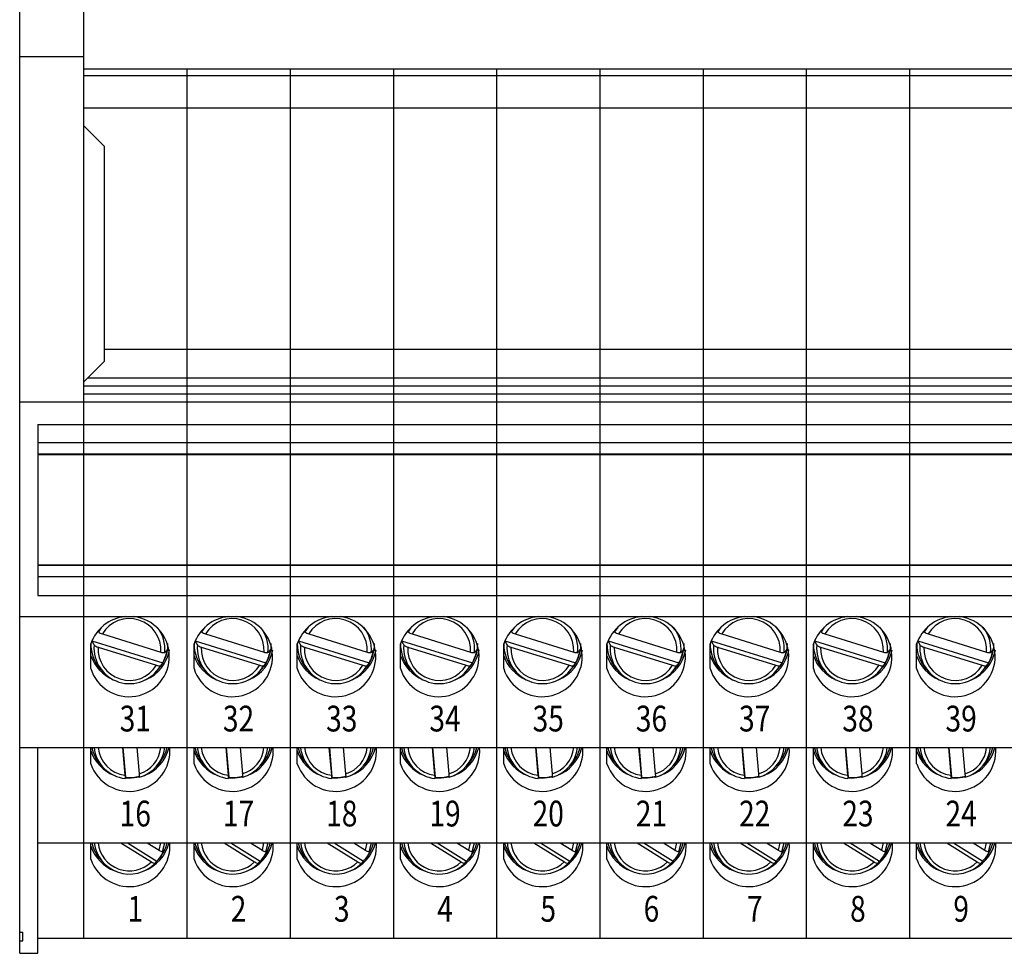
# Model space of a CAD drawing. Extents: x 3.63 to 9.77, y 2.91 to 9.59.
# Drawn here: x 3.63 to 5.54, y 5.77 to 7.58 of the extents above; entities that cross this region are included whole.
import ezdxf
from ezdxf.enums import TextEntityAlignment as Align

# ---------------------------------------------------------------- set-up
doc = ezdxf.new("R2010")
doc.units = 0
doc.header["$MEASUREMENT"] = 0
doc.layers.add('ASSEMBLY', color=2, linetype='CONTINUOUS')
doc.styles.add('ROMANS', font='romans')

msp = doc.modelspace()

# ---------------------------------------------------------------- linework, layer by layer
at = {"layer": 'ASSEMBLY'}
for p, q in [((3.635, 5.7697), (3.635, 8.4764)), ((3.759, 5.7992), (3.759, 7.6646)), ((3.759, 7.5071), (3.635, 7.5071)), ((6.759, 7.4835), (3.759, 7.4835)), ((3.959, 7.4835), (3.959, 5.7992)), ((4.159, 7.4835), (4.159, 5.7992)), ((4.359, 7.4835), (4.359, 5.7992)), ((4.559, 7.4835), (4.559, 5.7992)), ((4.759, 7.4835), (4.759, 5.7992)), ((4.959, 7.4835), (4.959, 5.7992)), ((5.159, 7.4835), (5.159, 5.7992)), ((5.359, 7.4835), (5.359, 5.7992)), ((6.759, 7.4708), (3.759, 7.4708)), ((6.759, 7.4081), (3.759, 7.4081)), ((3.7984, 7.3344), (3.759, 7.3738)), ((3.7984, 7.3344), (3.7984, 6.9165)), ((6.7196, 6.9402), (3.7984, 6.9402)), ((3.759, 6.8772), (3.7984, 6.9165)), ((6.759, 6.8693), (3.759, 6.8693)), ((3.7669, 6.8851), (6.7511, 6.8851)), ((6.759, 6.8536), (3.759, 6.8536)), ((6.883, 6.8378), (3.635, 6.8378)), ((3.6704, 6.795), (6.8476, 6.795)), ((3.6704, 6.795), (3.6704, 6.4633)), ((6.8476, 6.759), (3.6704, 6.759)), ((6.8476, 6.737), (3.6704, 6.737)), ((3.6704, 6.7364), (6.8476, 6.7364)), ((6.8476, 6.5219), (3.6704, 6.5219)), ((6.8476, 6.5213), (3.6704, 6.5213)), ((3.759, 6.5223), (3.759, 6.5217)), ((6.8476, 6.4993), (3.6704, 6.4993)), ((3.6704, 6.4633), (6.8476, 6.4633)), ((3.635, 6.4223), (6.883, 6.4223)), ((3.7937, 6.4019), (3.7875, 6.3929)), ((3.9937, 6.4019), (3.9875, 6.3929)), ((4.1937, 6.4019), (4.1875, 6.3929)), ((4.3937, 6.4019), (4.3875, 6.3929)), ((4.5937, 6.4019), (4.5875, 6.3929)), ((4.7937, 6.4019), (4.7875, 6.3929)), ((4.9937, 6.4019), (4.9875, 6.3929)), ((5.1937, 6.4019), (5.1875, 6.3929)), ((5.3937, 6.4019), (5.3875, 6.3929)), ((3.7749, 6.3753), (3.9121, 6.3325)), ((3.7951, 6.3891), (3.9084, 6.3537)), ((3.9749, 6.3753), (4.1121, 6.3325)), ((3.9951, 6.3891), (4.1084, 6.3537)), ((4.1749, 6.3753), (4.3121, 6.3325)), ((4.1951, 6.3891), (4.3084, 6.3537)), ((4.3749, 6.3753), (4.5121, 6.3325)), ((4.3951, 6.3891), (4.5084, 6.3537)), ((4.5749, 6.3753), (4.7121, 6.3325)), ((4.5951, 6.3891), (4.7084, 6.3537)), ((4.7749, 6.3753), (4.9121, 6.3325)), ((4.7951, 6.3891), (4.9084, 6.3537)), ((4.9749, 6.3753), (5.1121, 6.3325)), ((4.9951, 6.3891), (5.1084, 6.3537)), ((5.1749, 6.3753), (5.3121, 6.3325)), ((5.1951, 6.3891), (5.3084, 6.3537)), ((5.3749, 6.3753), (5.5121, 6.3325)), ((5.3951, 6.3891), (5.5084, 6.3537)), ((3.7728, 6.3215), (3.7728, 6.3698)), ((3.7868, 6.3634), (3.9, 6.328)), ((3.9728, 6.3215), (3.9728, 6.3698)), ((3.9868, 6.3634), (4.1, 6.328)), ((4.1728, 6.3215), (4.1728, 6.3698)), ((4.1868, 6.3634), (4.3, 6.328)), ((4.3728, 6.3215), (4.3728, 6.3698)), ((4.3868, 6.3634), (4.5, 6.328)), ((4.5728, 6.3215), (4.5728, 6.3698)), ((4.5868, 6.3634), (4.7, 6.328)), ((4.7728, 6.3215), (4.7728, 6.3698)), ((4.7868, 6.3634), (4.9, 6.328)), ((4.9728, 6.3215), (4.9728, 6.3698)), ((4.9868, 6.3634), (5.1, 6.328)), ((5.1728, 6.3215), (5.1728, 6.3698)), ((5.1868, 6.3634), (5.3, 6.328)), ((5.3728, 6.3215), (5.3728, 6.3698)), ((5.3868, 6.3634), (5.5, 6.328)), ((3.7915, 6.3204), (3.7959, 6.3155)), ((3.8992, 6.3155), (3.9036, 6.3204)), ((3.9915, 6.3204), (3.9959, 6.3155)), ((4.0992, 6.3155), (4.1036, 6.3204)), ((4.1915, 6.3204), (4.1959, 6.3155)), ((4.2992, 6.3155), (4.3036, 6.3204)), ((4.3915, 6.3204), (4.3959, 6.3155)), ((4.4992, 6.3155), (4.5036, 6.3204)), ((4.5915, 6.3204), (4.5959, 6.3155)), ((4.6992, 6.3155), (4.7036, 6.3204)), ((4.7915, 6.3204), (4.7959, 6.3155)), ((4.8992, 6.3155), (4.9036, 6.3204)), ((4.9915, 6.3204), (4.9959, 6.3155)), ((5.0992, 6.3155), (5.1036, 6.3204)), ((5.1915, 6.3204), (5.1959, 6.3155)), ((5.2992, 6.3155), (5.3036, 6.3204)), ((5.3915, 6.3204), (5.3959, 6.3155)), ((5.4992, 6.3155), (5.5036, 6.3204)), ((3.635, 6.1685), (6.883, 6.1685)), ((3.6704, 5.7697), (3.6704, 6.1685)), ((3.7728, 6.1369), (3.7728, 6.1685)), ((3.8342, 6.1685), (3.8389, 6.115)), ((3.835, 6.1685), (3.84, 6.1109)), ((3.8619, 6.1685), (3.8664, 6.1173)), ((3.9728, 6.1369), (3.9728, 6.1685)), ((4.0342, 6.1685), (4.0389, 6.115)), ((4.035, 6.1685), (4.04, 6.1109)), ((4.0619, 6.1685), (4.0664, 6.1173)), ((4.1728, 6.1369), (4.1728, 6.1685)), ((4.2342, 6.1685), (4.2389, 6.115)), ((4.235, 6.1685), (4.24, 6.1109)), ((4.2619, 6.1685), (4.2664, 6.1173)), ((4.3728, 6.1369), (4.3728, 6.1685)), ((4.4342, 6.1685), (4.4389, 6.115)), ((4.435, 6.1685), (4.44, 6.1109)), ((4.4619, 6.1685), (4.4664, 6.1173)), ((4.5728, 6.1369), (4.5728, 6.1685)), ((4.6342, 6.1685), (4.6389, 6.115)), ((4.635, 6.1685), (4.64, 6.1109)), ((4.6619, 6.1685), (4.6664, 6.1173)), ((4.7728, 6.1369), (4.7728, 6.1685)), ((4.8342, 6.1685), (4.8389, 6.115)), ((4.835, 6.1685), (4.84, 6.1109)), ((4.8619, 6.1685), (4.8664, 6.1173)), ((4.9728, 6.1369), (4.9728, 6.1685)), ((5.0342, 6.1685), (5.0389, 6.115)), ((5.035, 6.1685), (5.04, 6.1109)), ((5.0619, 6.1685), (5.0664, 6.1173)), ((5.1728, 6.1369), (5.1728, 6.1685)), ((5.2342, 6.1685), (5.2389, 6.115)), ((5.235, 6.1685), (5.24, 6.1109)), ((5.2619, 6.1685), (5.2664, 6.1173)), ((5.3728, 6.1369), (5.3728, 6.1685)), ((5.4342, 6.1685), (5.4389, 6.115)), ((5.435, 6.1685), (5.44, 6.1109)), ((5.4619, 6.1685), (5.4664, 6.1173)), ((3.7915, 6.1359), (3.7959, 6.131)), ((3.8992, 6.131), (3.9036, 6.1359)), ((3.9915, 6.1359), (3.9959, 6.131)), ((4.0992, 6.131), (4.1036, 6.1359)), ((4.1915, 6.1359), (4.1959, 6.131)), ((4.2992, 6.131), (4.3036, 6.1359)), ((4.3915, 6.1359), (4.3959, 6.131)), ((4.4992, 6.131), (4.5036, 6.1359)), ((4.5915, 6.1359), (4.5959, 6.131)), ((4.6992, 6.131), (4.7036, 6.1359)), ((4.7915, 6.1359), (4.7959, 6.131)), ((4.8992, 6.131), (4.9036, 6.1359)), ((4.9915, 6.1359), (4.9959, 6.131)), ((5.0992, 6.131), (5.1036, 6.1359)), ((5.1915, 6.1359), (5.1959, 6.131)), ((5.2992, 6.131), (5.3036, 6.1359)), ((5.3915, 6.1359), (5.3959, 6.131)), ((5.4992, 6.131), (5.5036, 6.1359)), ((3.6704, 5.9839), (6.8476, 5.9839)), ((3.7728, 5.9522), (3.7728, 5.9839)), ((3.831, 5.9839), (3.8902, 5.9468)), ((3.844, 5.9839), (3.9009, 5.9483)), ((3.8821, 5.9839), (3.9051, 5.9695)), ((3.9728, 5.9522), (3.9728, 5.9839)), ((4.031, 5.9839), (4.0902, 5.9468)), ((4.044, 5.9839), (4.1009, 5.9483)), ((4.0821, 5.9839), (4.1051, 5.9695)), ((4.1728, 5.9522), (4.1728, 5.9839)), ((4.231, 5.9839), (4.2902, 5.9468)), ((4.244, 5.9839), (4.3009, 5.9483)), ((4.2821, 5.9839), (4.3051, 5.9695)), ((4.3728, 5.9522), (4.3728, 5.9839)), ((4.431, 5.9839), (4.4902, 5.9468)), ((4.444, 5.9839), (4.5009, 5.9483)), ((4.4821, 5.9839), (4.5051, 5.9695)), ((4.5728, 5.9522), (4.5728, 5.9839)), ((4.631, 5.9839), (4.6902, 5.9468)), ((4.644, 5.9839), (4.7009, 5.9483)), ((4.6821, 5.9839), (4.7051, 5.9695)), ((4.7728, 5.9522), (4.7728, 5.9839)), ((4.831, 5.9839), (4.8902, 5.9468)), ((4.844, 5.9839), (4.9009, 5.9483)), ((4.8821, 5.9839), (4.9051, 5.9695)), ((4.9728, 5.9522), (4.9728, 5.9839)), ((5.031, 5.9839), (5.0902, 5.9468)), ((5.044, 5.9839), (5.1009, 5.9483)), ((5.0821, 5.9839), (5.1051, 5.9695)), ((5.1728, 5.9522), (5.1728, 5.9839)), ((5.231, 5.9839), (5.2902, 5.9468)), ((5.244, 5.9839), (5.3009, 5.9483)), ((5.2821, 5.9839), (5.3051, 5.9695)), ((5.3728, 5.9522), (5.3728, 5.9839)), ((5.431, 5.9839), (5.4902, 5.9468)), ((5.444, 5.9839), (5.5009, 5.9483)), ((5.4821, 5.9839), (5.5051, 5.9695)), ((3.7915, 5.9513), (3.7959, 5.9464)), ((3.9027, 5.9502), (3.9036, 5.9513)), ((3.9915, 5.9513), (3.9959, 5.9464)), ((4.1027, 5.9502), (4.1036, 5.9513)), ((4.1915, 5.9513), (4.1959, 5.9464)), ((4.3027, 5.9502), (4.3036, 5.9513)), ((4.3915, 5.9513), (4.3959, 5.9464)), ((4.5027, 5.9502), (4.5036, 5.9513)), ((4.5915, 5.9513), (4.5959, 5.9464)), ((4.7027, 5.9502), (4.7036, 5.9513)), ((4.7915, 5.9513), (4.7959, 5.9464)), ((4.9027, 5.9502), (4.9036, 5.9513)), ((4.9915, 5.9513), (4.9959, 5.9464)), ((5.1027, 5.9502), (5.1036, 5.9513)), ((5.1915, 5.9513), (5.1959, 5.9464)), ((5.3027, 5.9502), (5.3036, 5.9513)), ((5.3915, 5.9513), (5.3959, 5.9464)), ((5.5027, 5.9502), (5.5036, 5.9513)), ((3.635, 5.8105), (3.6409, 5.8105)), ((3.635, 5.7938), (3.635, 5.8105)), ((3.6409, 5.7938), (3.6409, 5.8105)), ((3.6704, 5.7992), (3.759, 5.7992)), ((3.759, 5.7992), (6.759, 5.7992)), ((3.635, 5.7938), (3.6409, 5.7938)), ((3.635, 5.7697), (3.6704, 5.7697))]:
    msp.add_line(p, q, dxfattribs=at)
at = {"layer": 'ASSEMBLY', "flags": 128}
for points in [[(3.8671, 6.1114), (3.8516, 6.1091), (3.8397, 6.1094)], [(4.0671, 6.1114), (4.0516, 6.1091), (4.0397, 6.1094)], [(4.2671, 6.1114), (4.2516, 6.1091), (4.2397, 6.1094)], [(4.4671, 6.1114), (4.4516, 6.1091), (4.4397, 6.1094)], [(4.6671, 6.1114), (4.6516, 6.1091), (4.6397, 6.1094)], [(4.8671, 6.1114), (4.8516, 6.1091), (4.8397, 6.1094)], [(5.0671, 6.1114), (5.0516, 6.1091), (5.0397, 6.1094)], [(5.2671, 6.1114), (5.2516, 6.1091), (5.2397, 6.1094)], [(5.4671, 6.1114), (5.4516, 6.1091), (5.4397, 6.1094)], [(3.9051, 5.9695), (3.9083, 5.9837), (3.9083, 5.9839)], [(3.9118, 5.9667), (3.9157, 5.9815), (3.916, 5.9839)], [(4.1051, 5.9695), (4.1083, 5.9837), (4.1083, 5.9839)], [(4.1118, 5.9667), (4.1157, 5.9815), (4.116, 5.9839)], [(4.3051, 5.9695), (4.3083, 5.9837), (4.3083, 5.9839)], [(4.3118, 5.9667), (4.3157, 5.9815), (4.316, 5.9839)], [(4.5051, 5.9695), (4.5083, 5.9837), (4.5083, 5.9839)], [(4.5118, 5.9667), (4.5157, 5.9815), (4.516, 5.9839)], [(4.7051, 5.9695), (4.7083, 5.9837), (4.7083, 5.9839)], [(4.7118, 5.9667), (4.7157, 5.9815), (4.716, 5.9839)], [(4.9051, 5.9695), (4.9083, 5.9837), (4.9083, 5.9839)], [(4.9118, 5.9667), (4.9157, 5.9815), (4.916, 5.9839)], [(5.1051, 5.9695), (5.1083, 5.9837), (5.1083, 5.9839)], [(5.1118, 5.9667), (5.1157, 5.9815), (5.116, 5.9839)], [(5.3051, 5.9695), (5.3083, 5.9837), (5.3083, 5.9839)], [(5.3118, 5.9667), (5.3157, 5.9815), (5.316, 5.9839)], [(5.5051, 5.9695), (5.5083, 5.9837), (5.5083, 5.9839)], [(5.5118, 5.9667), (5.5157, 5.9815), (5.516, 5.9839)]]:
    msp.add_lwpolyline(points, dxfattribs=at)
at = {"layer": 'ASSEMBLY'}
for centre, radius, start, end in [((3.8469, 6.3442), 0.0784, 95.6369, 160.9812), ((3.847, 6.3449), 0.0779, 197.4829, 83.424), ((3.8474, 6.3573), 0.0611, 356.6025, 148.7074), ((4.0469, 6.3442), 0.0784, 95.6369, 160.9812), ((4.047, 6.3449), 0.0779, 197.4829, 83.424), ((4.0474, 6.3573), 0.0611, 356.6025, 148.7074), ((4.2469, 6.3442), 0.0784, 95.6369, 160.9812), ((4.247, 6.3449), 0.0779, 197.4829, 83.424), ((4.2474, 6.3573), 0.0611, 356.6025, 148.7074), ((4.4469, 6.3442), 0.0784, 95.6369, 160.9812), ((4.447, 6.3449), 0.0779, 197.4829, 83.424), ((4.4474, 6.3573), 0.0611, 356.6025, 148.7074), ((4.6469, 6.3442), 0.0784, 95.6369, 160.9812), ((4.647, 6.3449), 0.0779, 197.4829, 83.424), ((4.6474, 6.3573), 0.0611, 356.6025, 148.7074), ((4.8469, 6.3442), 0.0784, 95.6369, 160.9812), ((4.847, 6.3449), 0.0779, 197.4829, 83.424), ((4.8474, 6.3573), 0.0611, 356.6025, 148.7074), ((5.0469, 6.3442), 0.0784, 95.6369, 160.9812), ((5.047, 6.3449), 0.0779, 197.4829, 83.424), ((5.0474, 6.3573), 0.0611, 356.6025, 148.7074), ((5.2469, 6.3442), 0.0784, 95.6369, 160.9812), ((5.247, 6.3449), 0.0779, 197.4829, 83.424), ((5.2474, 6.3573), 0.0611, 356.6025, 148.7074), ((5.4469, 6.3442), 0.0784, 95.6369, 160.9812), ((5.447, 6.3449), 0.0779, 197.4829, 83.424), ((5.4474, 6.3573), 0.0611, 356.6025, 148.7074), ((3.7984, 6.4052), 0.0164, 228.5292, 258.5504), ((3.85, 6.3599), 0.0664, 353.799, 39.1987), ((3.9984, 6.4052), 0.0164, 228.5292, 258.5504), ((4.05, 6.3599), 0.0664, 353.799, 39.1987), ((4.1984, 6.4052), 0.0164, 228.5292, 258.5504), ((4.25, 6.3599), 0.0664, 353.799, 39.1987), ((4.3984, 6.4052), 0.0164, 228.5292, 258.5504), ((4.45, 6.3599), 0.0664, 353.799, 39.1987), ((4.5984, 6.4052), 0.0164, 228.5292, 258.5504), ((4.65, 6.3599), 0.0664, 353.799, 39.1987), ((4.7984, 6.4052), 0.0164, 228.5292, 258.5504), ((4.85, 6.3599), 0.0664, 353.799, 39.1987), ((4.9984, 6.4052), 0.0164, 228.5292, 258.5504), ((5.05, 6.3599), 0.0664, 353.799, 39.1987), ((5.1984, 6.4052), 0.0164, 228.5292, 258.5504), ((5.25, 6.3599), 0.0664, 353.799, 39.1987), ((5.3984, 6.4052), 0.0164, 228.5292, 258.5504), ((5.45, 6.3599), 0.0664, 353.799, 39.1987), ((3.845, 6.3688), 0.0722, 179.0033, 222.1444), ((3.8478, 6.3613), 0.0689, 175.0627, 330.2472), ((3.7915, 6.3824), 0.0196, 231.028, 256.0516), ((3.8478, 6.3598), 0.0611, 176.6025, 328.7074), ((3.8491, 6.3714), 0.0774, 292.6994, 350.1659), ((3.8502, 6.3688), 0.0721, 317.8393, 1.013), ((3.9137, 6.3648), 0.0123, 244.5622, 280.9688), ((3.8503, 6.3668), 0.0707, 330.9083, 352.9343), ((4.045, 6.3688), 0.0722, 179.0033, 222.1444), ((4.0478, 6.3613), 0.0689, 175.0627, 330.2472), ((3.9915, 6.3824), 0.0196, 231.028, 256.0516), ((4.0478, 6.3598), 0.0611, 176.6025, 328.7074), ((4.0491, 6.3714), 0.0774, 292.6994, 350.1659), ((4.0502, 6.3688), 0.0721, 317.8393, 1.013), ((4.1137, 6.3648), 0.0123, 244.5622, 280.9688), ((4.0503, 6.3668), 0.0707, 330.9083, 352.9343), ((4.245, 6.3688), 0.0722, 179.0033, 222.1444), ((4.2478, 6.3613), 0.0689, 175.0627, 330.2472), ((4.1915, 6.3824), 0.0196, 231.028, 256.0516), ((4.2478, 6.3598), 0.0611, 176.6025, 328.7074), ((4.2491, 6.3714), 0.0774, 292.6994, 350.1659), ((4.2502, 6.3688), 0.0721, 317.8393, 1.013), ((4.3137, 6.3648), 0.0123, 244.5622, 280.9688), ((4.2503, 6.3668), 0.0707, 330.9083, 352.9343), ((4.445, 6.3688), 0.0722, 179.0033, 222.1444), ((4.4478, 6.3613), 0.0689, 175.0627, 330.2472), ((4.3915, 6.3824), 0.0196, 231.028, 256.0516), ((4.4478, 6.3598), 0.0611, 176.6025, 328.7074), ((4.4491, 6.3714), 0.0774, 292.6994, 350.1659), ((4.4502, 6.3688), 0.0721, 317.8393, 1.013), ((4.5137, 6.3648), 0.0123, 244.5622, 280.9688), ((4.4503, 6.3668), 0.0707, 330.9083, 352.9343), ((4.645, 6.3688), 0.0722, 179.0033, 222.1444), ((4.6478, 6.3613), 0.0689, 175.0627, 330.2472), ((4.5915, 6.3824), 0.0196, 231.028, 256.0516), ((4.6478, 6.3598), 0.0611, 176.6025, 328.7074), ((4.6491, 6.3714), 0.0774, 292.6994, 350.1659), ((4.6502, 6.3688), 0.0721, 317.8393, 1.013), ((4.7137, 6.3648), 0.0123, 244.5622, 280.9688), ((4.6503, 6.3668), 0.0707, 330.9083, 352.9343), ((4.845, 6.3688), 0.0722, 179.0033, 222.1444), ((4.8478, 6.3613), 0.0689, 175.0627, 330.2472), ((4.7915, 6.3824), 0.0196, 231.028, 256.0516), ((4.8478, 6.3598), 0.0611, 176.6025, 328.7074), ((4.8491, 6.3714), 0.0774, 292.6994, 350.1659), ((4.8502, 6.3688), 0.0721, 317.8393, 1.013), ((4.9137, 6.3648), 0.0123, 244.5622, 280.9688), ((4.8503, 6.3668), 0.0707, 330.9083, 352.9343), ((5.045, 6.3688), 0.0722, 179.0033, 222.1444), ((5.0478, 6.3613), 0.0689, 175.0627, 330.2472), ((4.9915, 6.3824), 0.0196, 231.028, 256.0516), ((5.0478, 6.3598), 0.0611, 176.6025, 328.7074), ((5.0491, 6.3714), 0.0774, 292.6994, 350.1659), ((5.0502, 6.3688), 0.0721, 317.8393, 1.013), ((5.1137, 6.3648), 0.0123, 244.5622, 280.9688), ((5.0503, 6.3668), 0.0707, 330.9083, 352.9343), ((5.245, 6.3688), 0.0722, 179.0033, 222.1444), ((5.2478, 6.3613), 0.0689, 175.0627, 330.2472), ((5.1915, 6.3824), 0.0196, 231.028, 256.0516), ((5.2478, 6.3598), 0.0611, 176.6025, 328.7074), ((5.2491, 6.3714), 0.0774, 292.6994, 350.1659), ((5.2502, 6.3688), 0.0721, 317.8393, 1.013), ((5.3137, 6.3648), 0.0123, 244.5622, 280.9688), ((5.2503, 6.3668), 0.0707, 330.9083, 352.9343), ((5.445, 6.3688), 0.0722, 179.0033, 222.1444), ((5.4478, 6.3613), 0.0689, 175.0627, 330.2472), ((5.3915, 6.3824), 0.0196, 231.028, 256.0516), ((5.4478, 6.3598), 0.0611, 176.6025, 328.7074), ((5.4491, 6.3714), 0.0774, 292.6994, 350.1659), ((5.4502, 6.3688), 0.0721, 317.8393, 1.013), ((5.5137, 6.3648), 0.0123, 244.5622, 280.9688), ((5.4503, 6.3668), 0.0707, 330.9083, 352.9343), ((3.8463, 6.3717), 0.0777, 198.8517, 247.2113), ((4.0463, 6.3717), 0.0777, 198.8517, 247.2113), ((4.2463, 6.3717), 0.0777, 198.8517, 247.2113), ((4.4463, 6.3717), 0.0777, 198.8517, 247.2113), ((4.6463, 6.3717), 0.0777, 198.8517, 247.2113), ((4.8463, 6.3717), 0.0777, 198.8517, 247.2113), ((5.0463, 6.3717), 0.0777, 198.8517, 247.2113), ((5.2463, 6.3717), 0.0777, 198.8517, 247.2113), ((5.4463, 6.3717), 0.0777, 198.8517, 247.2113), ((3.9053, 6.3392), 0.0124, 244.7172, 280.8138), ((4.1053, 6.3392), 0.0124, 244.7172, 280.8138), ((4.3053, 6.3392), 0.0124, 244.7172, 280.8138), ((4.5053, 6.3392), 0.0124, 244.7172, 280.8138), ((4.7053, 6.3392), 0.0124, 244.7172, 280.8138), ((4.9053, 6.3392), 0.0124, 244.7172, 280.8138), ((5.1053, 6.3392), 0.0124, 244.7172, 280.8138), ((5.3053, 6.3392), 0.0124, 244.7172, 280.8138), ((5.5053, 6.3392), 0.0124, 244.7172, 280.8138), ((3.8474, 6.1624), 0.0788, 198.8499, 4.4857), ((3.8465, 6.1872), 0.0779, 198.8994, 249.3517), ((3.8453, 6.1845), 0.0725, 193.2449, 222.1009), ((3.8467, 6.1763), 0.0681, 186.596, 263.9546), ((3.8467, 6.1747), 0.0602, 185.9353, 262.5205), ((3.8487, 6.1746), 0.0599, 287.106, 354.1861), ((3.8488, 6.1761), 0.0676, 285.6122, 353.5774), ((3.8488, 6.187), 0.0777, 290.6138, 346.2299), ((3.8498, 6.1845), 0.0725, 317.912, 347.2408), ((4.0474, 6.1624), 0.0788, 198.8499, 4.4857), ((4.0465, 6.1872), 0.0779, 198.8994, 249.3517), ((4.0453, 6.1845), 0.0725, 193.2449, 222.1009), ((4.0467, 6.1763), 0.0681, 186.596, 263.9546), ((4.0467, 6.1747), 0.0602, 185.9353, 262.5205), ((4.0487, 6.1746), 0.0599, 287.106, 354.1861), ((4.0488, 6.1761), 0.0676, 285.6122, 353.5774), ((4.0488, 6.187), 0.0777, 290.6138, 346.2299), ((4.0498, 6.1845), 0.0725, 317.912, 347.2408), ((4.2474, 6.1624), 0.0788, 198.8499, 4.4857), ((4.2465, 6.1872), 0.0779, 198.8994, 249.3517), ((4.2453, 6.1845), 0.0725, 193.2449, 222.1009), ((4.2467, 6.1763), 0.0681, 186.596, 263.9546), ((4.2467, 6.1747), 0.0602, 185.9353, 262.5205), ((4.2487, 6.1746), 0.0599, 287.106, 354.1861), ((4.2488, 6.1761), 0.0676, 285.6122, 353.5774), ((4.2488, 6.187), 0.0777, 290.6138, 346.2299), ((4.2498, 6.1845), 0.0725, 317.912, 347.2408), ((4.4474, 6.1624), 0.0788, 198.8499, 4.4857), ((4.4465, 6.1872), 0.0779, 198.8994, 249.3517), ((4.4453, 6.1845), 0.0725, 193.2449, 222.1009), ((4.4467, 6.1763), 0.0681, 186.596, 263.9546), ((4.4467, 6.1747), 0.0602, 185.9353, 262.5205), ((4.4487, 6.1746), 0.0599, 287.106, 354.1861), ((4.4488, 6.1761), 0.0676, 285.6122, 353.5774), ((4.4488, 6.187), 0.0777, 290.6138, 346.2299), ((4.4498, 6.1845), 0.0725, 317.912, 347.2408), ((4.6474, 6.1624), 0.0788, 198.8499, 4.4857), ((4.6465, 6.1872), 0.0779, 198.8994, 249.3517), ((4.6453, 6.1845), 0.0725, 193.2449, 222.1009), ((4.6467, 6.1763), 0.0681, 186.596, 263.9546), ((4.6467, 6.1747), 0.0602, 185.9353, 262.5205), ((4.6487, 6.1746), 0.0599, 287.106, 354.1861), ((4.6488, 6.1761), 0.0676, 285.6122, 353.5774), ((4.6488, 6.187), 0.0777, 290.6138, 346.2299), ((4.6498, 6.1845), 0.0725, 317.912, 347.2408), ((4.8474, 6.1624), 0.0788, 198.8499, 4.4857), ((4.8465, 6.1872), 0.0779, 198.8994, 249.3517), ((4.8453, 6.1845), 0.0725, 193.2449, 222.1009), ((4.8467, 6.1763), 0.0681, 186.596, 263.9546), ((4.8467, 6.1747), 0.0602, 185.9353, 262.5205), ((4.8487, 6.1746), 0.0599, 287.106, 354.1861), ((4.8488, 6.1761), 0.0676, 285.6122, 353.5774), ((4.8488, 6.187), 0.0777, 290.6138, 346.2299), ((4.8498, 6.1845), 0.0725, 317.912, 347.2408), ((5.0474, 6.1624), 0.0788, 198.8499, 4.4857), ((5.0465, 6.1872), 0.0779, 198.8994, 249.3517), ((5.0453, 6.1845), 0.0725, 193.2449, 222.1009), ((5.0467, 6.1763), 0.0681, 186.596, 263.9546), ((5.0467, 6.1747), 0.0602, 185.9353, 262.5205), ((5.0487, 6.1746), 0.0599, 287.106, 354.1861), ((5.0488, 6.1761), 0.0676, 285.6122, 353.5774), ((5.0488, 6.187), 0.0777, 290.6138, 346.2299), ((5.0498, 6.1845), 0.0725, 317.912, 347.2408), ((5.2474, 6.1624), 0.0788, 198.8499, 4.4857), ((5.2465, 6.1872), 0.0779, 198.8994, 249.3517), ((5.2453, 6.1845), 0.0725, 193.2449, 222.1009), ((5.2467, 6.1763), 0.0681, 186.596, 263.9546), ((5.2467, 6.1747), 0.0602, 185.9353, 262.5205), ((5.2487, 6.1746), 0.0599, 287.106, 354.1861), ((5.2488, 6.1761), 0.0676, 285.6122, 353.5774), ((5.2488, 6.187), 0.0777, 290.6138, 346.2299), ((5.2498, 6.1845), 0.0725, 317.912, 347.2408), ((5.4474, 6.1624), 0.0788, 198.8499, 4.4857), ((5.4465, 6.1872), 0.0779, 198.8994, 249.3517), ((5.4453, 6.1845), 0.0725, 193.2449, 222.1009), ((5.4467, 6.1763), 0.0681, 186.596, 263.9546), ((5.4467, 6.1747), 0.0602, 185.9353, 262.5205), ((5.4487, 6.1746), 0.0599, 287.106, 354.1861), ((5.4488, 6.1761), 0.0676, 285.6122, 353.5774), ((5.4488, 6.187), 0.0777, 290.6138, 346.2299), ((5.4498, 6.1845), 0.0725, 317.912, 347.2408), ((3.9083, 6.1192), 0.0695, 183.4211, 188.701), ((3.8476, 6.1855), 0.075, 264.1671, 285.3431), ((4.1083, 6.1192), 0.0695, 183.4211, 188.701), ((4.0476, 6.1855), 0.075, 264.1671, 285.3431), ((4.3083, 6.1192), 0.0695, 183.4211, 188.701), ((4.2476, 6.1855), 0.075, 264.1671, 285.3431), ((4.5083, 6.1192), 0.0695, 183.4211, 188.701), ((4.4476, 6.1855), 0.075, 264.1671, 285.3431), ((4.7083, 6.1192), 0.0695, 183.4211, 188.701), ((4.6476, 6.1855), 0.075, 264.1671, 285.3431), ((4.9083, 6.1192), 0.0695, 183.4211, 188.701), ((4.8476, 6.1855), 0.075, 264.1671, 285.3431), ((5.1083, 6.1192), 0.0695, 183.4211, 188.701), ((5.0476, 6.1855), 0.075, 264.1671, 285.3431), ((5.3083, 6.1192), 0.0695, 183.4211, 188.701), ((5.2476, 6.1855), 0.075, 264.1671, 285.3431), ((5.5083, 6.1192), 0.0695, 183.4211, 188.701), ((5.4476, 6.1855), 0.075, 264.1671, 285.3431), ((3.8474, 5.9777), 0.0788, 198.8499, 4.4857), ((3.8465, 6.0025), 0.0779, 198.8994, 249.3517), ((3.8453, 5.9999), 0.0725, 192.7501, 222.0971), ((3.8477, 5.9924), 0.0691, 187.1225, 315.4788), ((3.8476, 5.9907), 0.0612, 186.4472, 314.096), ((3.8488, 6.0024), 0.0777, 290.6138, 346.2299), ((3.8495, 5.9981), 0.0716, 315.9078, 337.7414), ((3.8498, 5.9999), 0.0725, 317.9069, 347.2458), ((4.0474, 5.9777), 0.0788, 198.8499, 4.4857), ((4.0465, 6.0025), 0.0779, 198.8994, 249.3517), ((4.0453, 5.9999), 0.0725, 192.7501, 222.0971), ((4.0477, 5.9924), 0.0691, 187.1225, 315.4788), ((4.0476, 5.9907), 0.0612, 186.4472, 314.096), ((4.0488, 6.0024), 0.0777, 290.6138, 346.2299), ((4.0495, 5.9981), 0.0716, 315.9078, 337.7414), ((4.0498, 5.9999), 0.0725, 317.9069, 347.2458), ((4.2474, 5.9777), 0.0788, 198.8499, 4.4857), ((4.2465, 6.0025), 0.0779, 198.8994, 249.3517), ((4.2453, 5.9999), 0.0725, 192.7501, 222.0971), ((4.2477, 5.9924), 0.0691, 187.1225, 315.4788), ((4.2476, 5.9907), 0.0612, 186.4472, 314.096), ((4.2488, 6.0024), 0.0777, 290.6138, 346.2299), ((4.2495, 5.9981), 0.0716, 315.9078, 337.7414), ((4.2498, 5.9999), 0.0725, 317.9069, 347.2458), ((4.4474, 5.9777), 0.0788, 198.8499, 4.4857), ((4.4465, 6.0025), 0.0779, 198.8994, 249.3517), ((4.4453, 5.9999), 0.0725, 192.7501, 222.0971), ((4.4477, 5.9924), 0.0691, 187.1225, 315.4788), ((4.4476, 5.9907), 0.0612, 186.4472, 314.096), ((4.4488, 6.0024), 0.0777, 290.6138, 346.2299), ((4.4495, 5.9981), 0.0716, 315.9078, 337.7414), ((4.4498, 5.9999), 0.0725, 317.9069, 347.2458), ((4.6474, 5.9777), 0.0788, 198.8499, 4.4857), ((4.6465, 6.0025), 0.0779, 198.8994, 249.3517), ((4.6453, 5.9999), 0.0725, 192.7501, 222.0971), ((4.6477, 5.9924), 0.0691, 187.1225, 315.4788), ((4.6476, 5.9907), 0.0612, 186.4472, 314.096), ((4.6488, 6.0024), 0.0777, 290.6138, 346.2299), ((4.6495, 5.9981), 0.0716, 315.9078, 337.7414), ((4.6498, 5.9999), 0.0725, 317.9069, 347.2458), ((4.8474, 5.9777), 0.0788, 198.8499, 4.4857), ((4.8465, 6.0025), 0.0779, 198.8994, 249.3517), ((4.8453, 5.9999), 0.0725, 192.7501, 222.0971), ((4.8477, 5.9924), 0.0691, 187.1225, 315.4788), ((4.8476, 5.9907), 0.0612, 186.4472, 314.096), ((4.8488, 6.0024), 0.0777, 290.6138, 346.2299), ((4.8495, 5.9981), 0.0716, 315.9078, 337.7414), ((4.8498, 5.9999), 0.0725, 317.9069, 347.2458), ((5.0474, 5.9777), 0.0788, 198.8499, 4.4857), ((5.0465, 6.0025), 0.0779, 198.8994, 249.3517), ((5.0453, 5.9999), 0.0725, 192.7501, 222.0971), ((5.0477, 5.9924), 0.0691, 187.1225, 315.4788), ((5.0476, 5.9907), 0.0612, 186.4472, 314.096), ((5.0488, 6.0024), 0.0777, 290.6138, 346.2299), ((5.0495, 5.9981), 0.0716, 315.9078, 337.7414), ((5.0498, 5.9999), 0.0725, 317.9069, 347.2458), ((5.2474, 5.9777), 0.0788, 198.8499, 4.4857), ((5.2465, 6.0025), 0.0779, 198.8994, 249.3517), ((5.2453, 5.9999), 0.0725, 192.7501, 222.0971), ((5.2477, 5.9924), 0.0691, 187.1225, 315.4788), ((5.2476, 5.9907), 0.0612, 186.4472, 314.096), ((5.2488, 6.0024), 0.0777, 290.6138, 346.2299), ((5.2495, 5.9981), 0.0716, 315.9078, 337.7414), ((5.2498, 5.9999), 0.0725, 317.9069, 347.2458), ((5.4474, 5.9777), 0.0788, 198.8499, 4.4857), ((5.4465, 6.0025), 0.0779, 198.8994, 249.3517), ((5.4453, 5.9999), 0.0725, 192.7501, 222.0971), ((5.4477, 5.9924), 0.0691, 187.1225, 315.4788), ((5.4476, 5.9907), 0.0612, 186.4472, 314.096), ((5.4488, 6.0024), 0.0777, 290.6138, 346.2299), ((5.4495, 5.9981), 0.0716, 315.9078, 337.7414), ((5.4498, 5.9999), 0.0725, 317.9069, 347.2458), ((3.9127, 5.9783), 0.0117, 229.2428, 265.5939), ((4.1127, 5.9783), 0.0117, 229.2428, 265.5939), ((4.3127, 5.9783), 0.0117, 229.2428, 265.5939), ((4.5127, 5.9783), 0.0117, 229.2428, 265.5939), ((4.7127, 5.9783), 0.0117, 229.2428, 265.5939), ((4.9127, 5.9783), 0.0117, 229.2428, 265.5939), ((5.1127, 5.9783), 0.0117, 229.2428, 265.5939), ((5.3127, 5.9783), 0.0117, 229.2428, 265.5939), ((5.5127, 5.9783), 0.0117, 229.2428, 265.5939), ((3.8979, 5.9556), 0.0117, 229.2732, 265.5635), ((4.0979, 5.9556), 0.0117, 229.2732, 265.5635), ((4.2979, 5.9556), 0.0117, 229.2732, 265.5635), ((4.4979, 5.9556), 0.0117, 229.2732, 265.5635), ((4.6979, 5.9556), 0.0117, 229.2732, 265.5635), ((4.8979, 5.9556), 0.0117, 229.2732, 265.5635), ((5.0979, 5.9556), 0.0117, 229.2732, 265.5635), ((5.2979, 5.9556), 0.0117, 229.2732, 265.5635), ((5.4979, 5.9556), 0.0117, 229.2732, 265.5635)]:
    msp.add_arc(centre, radius, start, end, dxfattribs=at)
for points, knots in [([(3.7747, 6.3754), (3.7751, 6.3746), (3.7766, 6.3719), (3.7781, 6.3692), (3.7792, 6.3672)], [0, 0, 0, 0, 0.273969, 1, 1, 1, 1]), ([(3.9747, 6.3754), (3.9751, 6.3746), (3.9766, 6.3719), (3.9781, 6.3692), (3.9792, 6.3672)], [0, 0, 0, 0, 0.273969, 1, 1, 1, 1]), ([(4.1747, 6.3754), (4.1751, 6.3746), (4.1766, 6.3719), (4.1781, 6.3692), (4.1792, 6.3672)], [0, 0, 0, 0, 0.273969, 1, 1, 1, 1]), ([(4.3747, 6.3754), (4.3751, 6.3746), (4.3766, 6.3719), (4.3781, 6.3692), (4.3792, 6.3672)], [0, 0, 0, 0, 0.273969, 1, 1, 1, 1]), ([(4.5747, 6.3754), (4.5751, 6.3746), (4.5766, 6.3719), (4.5781, 6.3692), (4.5792, 6.3672)], [0, 0, 0, 0, 0.273969, 1, 1, 1, 1]), ([(4.7747, 6.3754), (4.7751, 6.3746), (4.7766, 6.3719), (4.7781, 6.3692), (4.7792, 6.3672)], [0, 0, 0, 0, 0.273969, 1, 1, 1, 1]), ([(4.9747, 6.3754), (4.9751, 6.3746), (4.9766, 6.3719), (4.9781, 6.3692), (4.9792, 6.3672)], [0, 0, 0, 0, 0.273969, 1, 1, 1, 1]), ([(5.1747, 6.3754), (5.1751, 6.3746), (5.1766, 6.3719), (5.1781, 6.3692), (5.1792, 6.3672)], [0, 0, 0, 0, 0.273969, 1, 1, 1, 1]), ([(5.3747, 6.3754), (5.3751, 6.3746), (5.3766, 6.3719), (5.3781, 6.3692), (5.3792, 6.3672)], [0, 0, 0, 0, 0.273969, 1, 1, 1, 1]), ([(3.916, 6.3527), (3.9171, 6.3541), (3.9186, 6.3558), (3.9201, 6.3576), (3.9205, 6.3581)], [0, 0, 0, 0, 0.726031, 1, 1, 1, 1]), ([(4.116, 6.3527), (4.1171, 6.3541), (4.1186, 6.3558), (4.1201, 6.3576), (4.1205, 6.3581)], [0, 0, 0, 0, 0.726031, 1, 1, 1, 1]), ([(4.316, 6.3527), (4.3171, 6.3541), (4.3186, 6.3558), (4.3201, 6.3576), (4.3205, 6.3581)], [0, 0, 0, 0, 0.726031, 1, 1, 1, 1]), ([(4.516, 6.3527), (4.5171, 6.3541), (4.5186, 6.3558), (4.5201, 6.3576), (4.5205, 6.3581)], [0, 0, 0, 0, 0.726031, 1, 1, 1, 1]), ([(4.716, 6.3527), (4.7171, 6.3541), (4.7186, 6.3558), (4.7201, 6.3576), (4.7205, 6.3581)], [0, 0, 0, 0, 0.726031, 1, 1, 1, 1]), ([(4.916, 6.3527), (4.9171, 6.3541), (4.9186, 6.3558), (4.9201, 6.3576), (4.9205, 6.3581)], [0, 0, 0, 0, 0.726031, 1, 1, 1, 1]), ([(5.116, 6.3527), (5.1171, 6.3541), (5.1186, 6.3558), (5.1201, 6.3576), (5.1205, 6.3581)], [0, 0, 0, 0, 0.726031, 1, 1, 1, 1]), ([(5.316, 6.3527), (5.3171, 6.3541), (5.3186, 6.3558), (5.3201, 6.3576), (5.3205, 6.3581)], [0, 0, 0, 0, 0.726031, 1, 1, 1, 1]), ([(5.516, 6.3527), (5.5171, 6.3541), (5.5186, 6.3558), (5.5201, 6.3576), (5.5205, 6.3581)], [0, 0, 0, 0, 0.726031, 1, 1, 1, 1]), ([(3.9121, 6.3325), (3.9117, 6.332), (3.9102, 6.3302), (3.9087, 6.3284), (3.9076, 6.3271)], [0, 0, 0, 0, 0.273969, 1, 1, 1, 1]), ([(4.1121, 6.3325), (4.1117, 6.332), (4.1102, 6.3302), (4.1087, 6.3284), (4.1076, 6.3271)], [0, 0, 0, 0, 0.273969, 1, 1, 1, 1]), ([(4.3121, 6.3325), (4.3117, 6.332), (4.3102, 6.3302), (4.3087, 6.3284), (4.3076, 6.3271)], [0, 0, 0, 0, 0.273969, 1, 1, 1, 1]), ([(4.5121, 6.3325), (4.5117, 6.332), (4.5102, 6.3302), (4.5087, 6.3284), (4.5076, 6.3271)], [0, 0, 0, 0, 0.273969, 1, 1, 1, 1]), ([(4.7121, 6.3325), (4.7117, 6.332), (4.7102, 6.3302), (4.7087, 6.3284), (4.7076, 6.3271)], [0, 0, 0, 0, 0.273969, 1, 1, 1, 1]), ([(4.9121, 6.3325), (4.9117, 6.332), (4.9102, 6.3302), (4.9087, 6.3284), (4.9076, 6.3271)], [0, 0, 0, 0, 0.273969, 1, 1, 1, 1]), ([(5.1121, 6.3325), (5.1117, 6.332), (5.1102, 6.3302), (5.1087, 6.3284), (5.1076, 6.3271)], [0, 0, 0, 0, 0.273969, 1, 1, 1, 1]), ([(5.3121, 6.3325), (5.3117, 6.332), (5.3102, 6.3302), (5.3087, 6.3284), (5.3076, 6.3271)], [0, 0, 0, 0, 0.273969, 1, 1, 1, 1]), ([(5.5121, 6.3325), (5.5117, 6.332), (5.5102, 6.3302), (5.5087, 6.3284), (5.5076, 6.3271)], [0, 0, 0, 0, 0.273969, 1, 1, 1, 1]), ([(3.84, 6.1109), (3.8399, 6.1107), (3.8398, 6.1099), (3.8397, 6.1092), (3.8396, 6.1087)], [0, 0, 0, 0, 0.273969, 1, 1, 1, 1]), ([(3.8664, 6.1173), (3.8664, 6.1171), (3.8665, 6.1159), (3.8666, 6.114), (3.8668, 6.1123), (3.8669, 6.1112), (3.867, 6.1109), (3.867, 6.1109), (3.867, 6.1109)], [0, 0, 0, 0, 0.063745, 0.308879, 0.551488, 0.705745, 0.934928, 1, 1, 1, 1]), ([(4.04, 6.1109), (4.0399, 6.1107), (4.0398, 6.1099), (4.0397, 6.1092), (4.0396, 6.1087)], [0, 0, 0, 0, 0.273969, 1, 1, 1, 1]), ([(4.0664, 6.1173), (4.0664, 6.1171), (4.0665, 6.1159), (4.0666, 6.114), (4.0668, 6.1123), (4.0669, 6.1112), (4.067, 6.1109), (4.067, 6.1109), (4.067, 6.1109)], [0, 0, 0, 0, 0.063745, 0.308879, 0.551488, 0.705745, 0.934928, 1, 1, 1, 1]), ([(4.24, 6.1109), (4.2399, 6.1107), (4.2398, 6.1099), (4.2397, 6.1092), (4.2396, 6.1087)], [0, 0, 0, 0, 0.273969, 1, 1, 1, 1]), ([(4.2664, 6.1173), (4.2664, 6.1171), (4.2665, 6.1159), (4.2666, 6.114), (4.2668, 6.1123), (4.2669, 6.1112), (4.267, 6.1109), (4.267, 6.1109), (4.267, 6.1109)], [0, 0, 0, 0, 0.063745, 0.308879, 0.551488, 0.705745, 0.934928, 1, 1, 1, 1]), ([(4.44, 6.1109), (4.4399, 6.1107), (4.4398, 6.1099), (4.4397, 6.1092), (4.4396, 6.1087)], [0, 0, 0, 0, 0.273969, 1, 1, 1, 1]), ([(4.4664, 6.1173), (4.4664, 6.1171), (4.4665, 6.1159), (4.4666, 6.114), (4.4668, 6.1123), (4.4669, 6.1112), (4.467, 6.1109), (4.467, 6.1109), (4.467, 6.1109)], [0, 0, 0, 0, 0.063745, 0.308879, 0.551488, 0.705745, 0.934928, 1, 1, 1, 1]), ([(4.64, 6.1109), (4.6399, 6.1107), (4.6398, 6.1099), (4.6397, 6.1092), (4.6396, 6.1087)], [0, 0, 0, 0, 0.273969, 1, 1, 1, 1]), ([(4.6664, 6.1173), (4.6664, 6.1171), (4.6665, 6.1159), (4.6666, 6.114), (4.6668, 6.1123), (4.6669, 6.1112), (4.667, 6.1109), (4.667, 6.1109), (4.667, 6.1109)], [0, 0, 0, 0, 0.063745, 0.308879, 0.551488, 0.705745, 0.934928, 1, 1, 1, 1]), ([(4.84, 6.1109), (4.8399, 6.1107), (4.8398, 6.1099), (4.8397, 6.1092), (4.8396, 6.1087)], [0, 0, 0, 0, 0.273969, 1, 1, 1, 1]), ([(4.8664, 6.1173), (4.8664, 6.1171), (4.8665, 6.1159), (4.8666, 6.114), (4.8668, 6.1123), (4.8669, 6.1112), (4.867, 6.1109), (4.867, 6.1109), (4.867, 6.1109)], [0, 0, 0, 0, 0.063745, 0.308879, 0.551488, 0.705745, 0.934928, 1, 1, 1, 1]), ([(5.04, 6.1109), (5.0399, 6.1107), (5.0398, 6.1099), (5.0397, 6.1092), (5.0396, 6.1087)], [0, 0, 0, 0, 0.273969, 1, 1, 1, 1]), ([(5.0664, 6.1173), (5.0664, 6.1171), (5.0665, 6.1159), (5.0666, 6.114), (5.0668, 6.1123), (5.0669, 6.1112), (5.067, 6.1109), (5.067, 6.1109), (5.067, 6.1109)], [0, 0, 0, 0, 0.063745, 0.308879, 0.551488, 0.705745, 0.934928, 1, 1, 1, 1]), ([(5.24, 6.1109), (5.2399, 6.1107), (5.2398, 6.1099), (5.2397, 6.1092), (5.2396, 6.1087)], [0, 0, 0, 0, 0.273969, 1, 1, 1, 1]), ([(5.2664, 6.1173), (5.2664, 6.1171), (5.2665, 6.1159), (5.2666, 6.114), (5.2668, 6.1123), (5.2669, 6.1112), (5.267, 6.1109), (5.267, 6.1109), (5.267, 6.1109)], [0, 0, 0, 0, 0.063745, 0.308879, 0.551488, 0.705745, 0.934928, 1, 1, 1, 1]), ([(5.44, 6.1109), (5.4399, 6.1107), (5.4398, 6.1099), (5.4397, 6.1092), (5.4396, 6.1087)], [0, 0, 0, 0, 0.273969, 1, 1, 1, 1]), ([(5.4664, 6.1173), (5.4664, 6.1171), (5.4665, 6.1159), (5.4666, 6.114), (5.4668, 6.1123), (5.4669, 6.1112), (5.467, 6.1109), (5.467, 6.1109), (5.467, 6.1109)], [0, 0, 0, 0, 0.063745, 0.308879, 0.551488, 0.705745, 0.934928, 1, 1, 1, 1]), ([(3.9118, 5.9667), (3.9128, 5.9677), (3.9141, 5.9692), (3.9154, 5.9706), (3.9158, 5.971)], [0, 0, 0, 0, 0.726031, 1, 1, 1, 1]), ([(4.1118, 5.9667), (4.1128, 5.9677), (4.1141, 5.9692), (4.1154, 5.9706), (4.1158, 5.971)], [0, 0, 0, 0, 0.726031, 1, 1, 1, 1]), ([(4.3118, 5.9667), (4.3128, 5.9677), (4.3141, 5.9692), (4.3154, 5.9706), (4.3158, 5.971)], [0, 0, 0, 0, 0.726031, 1, 1, 1, 1]), ([(4.5118, 5.9667), (4.5128, 5.9677), (4.5141, 5.9692), (4.5154, 5.9706), (4.5158, 5.971)], [0, 0, 0, 0, 0.726031, 1, 1, 1, 1]), ([(4.7118, 5.9667), (4.7128, 5.9677), (4.7141, 5.9692), (4.7154, 5.9706), (4.7158, 5.971)], [0, 0, 0, 0, 0.726031, 1, 1, 1, 1]), ([(4.9118, 5.9667), (4.9128, 5.9677), (4.9141, 5.9692), (4.9154, 5.9706), (4.9158, 5.971)], [0, 0, 0, 0, 0.726031, 1, 1, 1, 1]), ([(5.1118, 5.9667), (5.1128, 5.9677), (5.1141, 5.9692), (5.1154, 5.9706), (5.1158, 5.971)], [0, 0, 0, 0, 0.726031, 1, 1, 1, 1]), ([(5.3118, 5.9667), (5.3128, 5.9677), (5.3141, 5.9692), (5.3154, 5.9706), (5.3158, 5.971)], [0, 0, 0, 0, 0.726031, 1, 1, 1, 1]), ([(5.5118, 5.9667), (5.5128, 5.9677), (5.5141, 5.9692), (5.5154, 5.9706), (5.5158, 5.971)], [0, 0, 0, 0, 0.726031, 1, 1, 1, 1]), ([(3.9009, 5.9483), (3.9005, 5.9479), (3.8992, 5.9465), (3.8979, 5.945), (3.897, 5.944)], [0, 0, 0, 0, 0.273969, 1, 1, 1, 1]), ([(4.1009, 5.9483), (4.1005, 5.9479), (4.0992, 5.9465), (4.0979, 5.945), (4.097, 5.944)], [0, 0, 0, 0, 0.273969, 1, 1, 1, 1]), ([(4.3009, 5.9483), (4.3005, 5.9479), (4.2992, 5.9465), (4.2979, 5.945), (4.297, 5.944)], [0, 0, 0, 0, 0.273969, 1, 1, 1, 1]), ([(4.5009, 5.9483), (4.5005, 5.9479), (4.4992, 5.9465), (4.4979, 5.945), (4.497, 5.944)], [0, 0, 0, 0, 0.273969, 1, 1, 1, 1]), ([(4.7009, 5.9483), (4.7005, 5.9479), (4.6992, 5.9465), (4.6979, 5.945), (4.697, 5.944)], [0, 0, 0, 0, 0.273969, 1, 1, 1, 1]), ([(4.9009, 5.9483), (4.9005, 5.9479), (4.8992, 5.9465), (4.8979, 5.945), (4.897, 5.944)], [0, 0, 0, 0, 0.273969, 1, 1, 1, 1]), ([(5.1009, 5.9483), (5.1005, 5.9479), (5.0992, 5.9465), (5.0979, 5.945), (5.097, 5.944)], [0, 0, 0, 0, 0.273969, 1, 1, 1, 1]), ([(5.3009, 5.9483), (5.3005, 5.9479), (5.2992, 5.9465), (5.2979, 5.945), (5.297, 5.944)], [0, 0, 0, 0, 0.273969, 1, 1, 1, 1]), ([(5.5009, 5.9483), (5.5005, 5.9479), (5.4992, 5.9465), (5.4979, 5.945), (5.497, 5.944)], [0, 0, 0, 0, 0.273969, 1, 1, 1, 1])]:
    msp.add_open_spline(points, degree=3, knots=knots, dxfattribs=at)

# ---------------------------------------------------------------- texts
at = {"layer": 'ASSEMBLY', "style": 'ROMANS', "width": 0.8}
for s, p in [('31', (3.859, 6.2182)), ('32', (4.059, 6.2182)), ('33', (4.259, 6.2182)), ('34', (4.459, 6.2182)), ('35', (4.659, 6.2182)), ('36', (4.859, 6.2182)), ('37', (5.059, 6.2182)), ('38', (5.259, 6.2182)), ('39', (5.459, 6.2182)), ('16', (3.859, 6.0341)), ('18', (4.259, 6.0341)), ('19', (4.459, 6.0341)), ('20', (4.659, 6.0341)), ('21', (4.859, 6.0341)), ('22', (5.059, 6.0341)), ('23', (5.259, 6.0341)), ('24', (5.459, 6.0341)), ('17', (4.059, 6.0341)), ('1', (3.859, 5.8495)), ('2', (4.059, 5.8495)), ('3', (4.259, 5.8495)), ('4', (4.459, 5.8495)), ('5', (4.659, 5.8495)), ('6', (4.859, 5.8495)), ('7', (5.059, 5.8495)), ('8', (5.259, 5.8495)), ('9', (5.459, 5.8495))]:
    msp.add_text(s, height=0.05, dxfattribs=at).set_placement(p, align=Align.MIDDLE)

doc.saveas('drawing.dxf')
